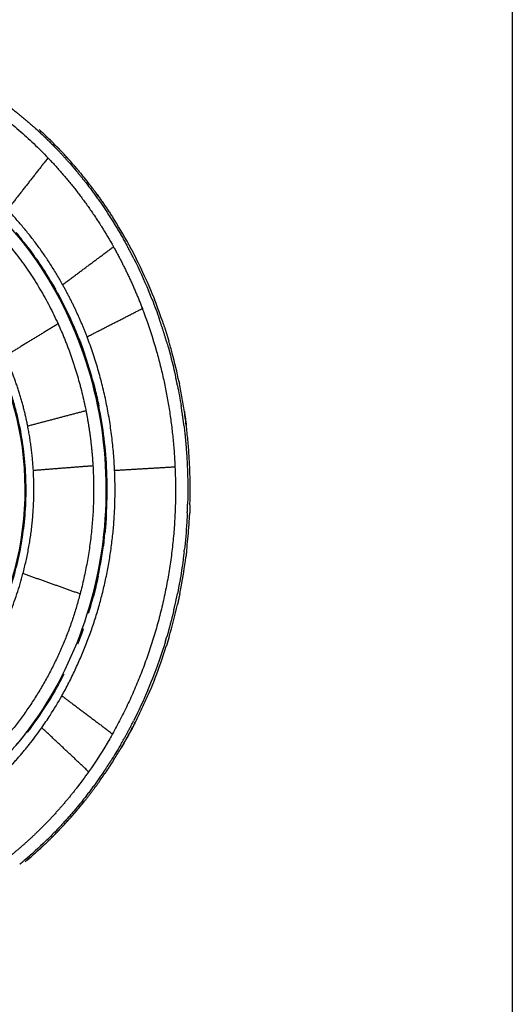
# Model space of a CAD drawing. Units: millimetres. Extents: x 135154 to 210657, y -40755 to 2929.
# Drawn here: x 188040 to 188362, y -38511 to -37867 of the extents above; entities that cross this region are included whole.
import ezdxf

# ---------------------------------------------------------------- set-up
doc = ezdxf.new("R2010")
doc.units = ezdxf.units.MM
doc.header["$LTSCALE"] = 10

msp = doc.modelspace()

# ---------------------------------------------------------------- linework, layer by layer
for points, degree in [([(188362.32, -36419.64), (188362.32, -37887.22), (188362.32, -39354.8)], 2), ([(188058.18, -37957), (188044.9, -37973.96), (188031.62, -37990.91)], 2), ([(188072.41, -37960.49), (188073.84, -37962.12), (188075.25, -37963.76), (188076.64, -37965.43)], 3), ([(188112.59, -38016.52), (188109.11, -38010), (188105.41, -38003.63), (188101.5, -37997.44)], 3), ([(188092.1, -38000.25), (188092.47, -38000.83), (188092.84, -38001.41), (188093.2, -38001.99)], 3), ([(188093.2, -38001.99), (188095.93, -38006.32), (188098.56, -38010.74), (188101.07, -38015.24)], 3), ([(188041.37, -38010.75), (188040.04, -38009.1), (188038.68, -38007.47), (188037.3, -38005.86)], 3), ([(188067.81, -38040.06), (188084.44, -38027.65), (188101.07, -38015.24)], 2), ([(188056.5, -38031.77), (188054.64, -38028.86), (188052.72, -38026), (188050.75, -38023.19)], 3), ([(188114.41, -38023.04), (188117.84, -38029.83), (188121.03, -38036.77), (188123.98, -38043.85)], 3), ([(188126.93, -38047.23), (188123.6, -38038.98), (188119.94, -38030.91), (188115.98, -38023.04)], 3), ([(188063.31, -38043.07), (188062.7, -38041.98), (188062.07, -38040.9), (188061.44, -38039.82)], 3), ([(188126.39, -38049.78), (188128.03, -38053.95), (188129.59, -38058.16), (188131.07, -38062.42)], 3), ([(188133.8, -38065.85), (188131.98, -38060.42), (188130.03, -38055.07), (188127.95, -38049.78)], 3), ([(188083.77, -38074.19), (188101.88, -38064.93), (188119.99, -38055.68)], 2), ([(188119.99, -38055.68), (188120.25, -38056.35), (188120.5, -38057.02), (188120.75, -38057.69)], 3), ([(188120.75, -38057.69), (188123.96, -38066.24), (188126.82, -38074.96), (188129.31, -38083.81)], 3), ([(188064.76, -38065.69), (188047.46, -38076.25), (188030.17, -38086.81)], 2), ([(188142.98, -38106.09), (188143.87, -38110.52), (188144.68, -38114.97), (188145.4, -38119.44)], 3), ([(188079.7, -38107.89), (188080.67, -38111.67), (188081.57, -38115.48), (188082.37, -38119.31)], 3), ([(188091.67, -38119.53), (188090.94, -38115.94), (188090.14, -38112.37), (188089.27, -38108.82)], 3), ([(188082.37, -38119.31), (188082.6, -38120.37), (188082.81, -38121.43), (188083.02, -38122.49)], 3), ([(188044.89, -38132.56), (188063.95, -38127.52), (188083.02, -38122.49)], 2), ([(188048.59, -38161.58), (188068.1, -38160.05), (188087.62, -38158.53)], 2), ([(188141.37, -38159.52), (188121.6, -38160.67), (188101.82, -38161.82)], 2), ([(188079.16, -38242.56), (188060.47, -38235.91), (188041.78, -38229.26)], 2), ([(188140.42, -38253.97), (188139.08, -38259.57), (188137.61, -38265.13), (188135.99, -38270.63)], 3), ([(188137.55, -38270.63), (188139.59, -38263.69), (188141.41, -38256.65), (188143, -38249.55)], 3), ([(188135.2, -38273.28), (188132.6, -38281.87), (188129.66, -38290.33), (188126.4, -38298.62)], 3), ([(188127.96, -38298.62), (188130.78, -38291.47), (188133.35, -38284.19), (188135.68, -38276.8)], 3), ([(188123.59, -38305.5), (188120.69, -38312.39), (188117.57, -38319.15), (188114.22, -38325.77)], 3), ([(188067.3, -38309.27), (188083.89, -38321.76), (188100.47, -38334.26)], 2), ([(188044.24, -38332.73), (188041.95, -38335.73), (188039.59, -38338.67), (188037.18, -38341.53)], 3), ([(188045.87, -38341.16), (188048.7, -38337.59), (188051.45, -38333.92), (188054.1, -38330.16)], 3), ([(188084.82, -38359.02), (188069.46, -38344.59), (188054.1, -38330.16)], 2), ([(188098.61, -38337.51), (188094.3, -38344.92), (188089.7, -38352.1), (188084.82, -38359.02)], 3), ([(188100.47, -38334.26), (188099.86, -38335.35), (188099.23, -38336.43), (188098.61, -38337.51)], 3), ([(188105.57, -38341.7), (188103.62, -38345.05), (188101.61, -38348.35), (188099.55, -38351.61)], 3), ([(188084.82, -38359.02), (188082.2, -38362.74), (188079.5, -38366.38), (188076.72, -38369.95)], 3), ([(188056.86, -38404.29), (188052.24, -38408.77), (188047.49, -38413.06), (188042.61, -38417.15)], 3)]:
    msp.add_open_spline(points, degree=degree)
for points, weights in [([(187971.71, -37897.73), (188021.32, -37918.06), (188058.18, -37957)], [1, 0.977620613151, 1]), ([(188021.82, -37915.51), (188044.47, -37930.99), (188063.48, -37950.78)], [1, 0.994714471907, 1]), ([(188072.41, -37960.49), (188061.63, -37948.18), (188049.46, -37937.23)], [1, 0.998246414686, 1]), ([(188091.51, -37982.59), (188074.25, -37958.45), (188052.35, -37938.43)], [1, 0.994526484616, 1]), ([(188063.66, -37949.35), (188064.99, -37950.71), (188066.29, -37952.08)], [0.853576263193, 0.853546241591, 0.853555625067]), ([(188058.18, -37957), (188077.25, -37976.97), (188092.1, -38000.25)], [1, 0.995261766249, 1]), ([(188068.78, -37954.72), (188070.52, -37956.61), (188072.24, -37958.53)], [0.8536095014, 0.853673100827, 0.853808787745]), ([(188075.32, -37962.04), (188076.89, -37963.86), (188078.43, -37965.7)], [0.85411399187, 0.854300895468, 0.854550112436]), ([(188083.1, -37973.43), (188079.93, -37969.36), (188076.64, -37965.43)], [0.855841586232, 0.855035320836, 0.854513149981]), ([(188079.37, -37966.82), (188079.61, -37967.12), (188079.85, -37967.41)], [0.854707080453, 0.854749666629, 0.85479382479]), ([(188081.34, -37969.23), (188083.02, -37971.31), (188084.66, -37973.42)], [0.85507991093, 0.855422130655, 0.855841070183]), ([(188083.1, -37973.43), (188098.34, -37993.05), (188110.15, -38014.9)], [1, 0.99660818444, 1]), ([(188002.72, -37984.36), (188043.22, -38017.79), (188064.76, -38065.69)], [1, 0.973850469367, 1]), ([(188088.76, -37978.82), (188095.45, -37987.84), (188101.5, -37997.44)], [0.857022812767, 0.859188651842, 0.862706548599]), ([(188067.81, -38040.06), (188052.85, -38013.18), (188031.62, -37990.91)], [1, 0.991988131313, 1]), ([(188101.07, -38015.24), (188111.99, -38034.78), (188119.99, -38055.68)], [1, 0.997401768835, 1]), ([(188114.41, -38023.04), (188112.34, -38018.93), (188110.15, -38014.9)], [0.874145766533, 0.87200147655, 0.870080472094]), ([(188112.59, -38016.52), (188114.32, -38019.75), (188115.98, -38023.04)], [0.870858106005, 0.872431226683, 0.874147355126]), ([(188083.77, -38074.19), (188077.03, -38056.55), (188067.81, -38040.06)], [1, 0.99740247572, 1]), ([(188126.39, -38049.78), (188125.21, -38046.8), (188123.98, -38043.85)], [0.890164591825, 0.888162541804, 0.886269972056]), ([(188126.93, -38047.23), (188127.45, -38048.5), (188127.95, -38049.78)], [0.888468801122, 0.889306622534, 0.890164548097]), ([(188064.76, -38065.69), (188074.1, -38086.13), (188079.7, -38107.89)], [1, 0.996097157242, 1]), ([(188135.81, -38077.18), (188133.61, -38069.73), (188131.07, -38062.42)], [0.910759788733, 0.904619763678, 0.899138754203]), ([(188133.8, -38065.85), (188135.69, -38071.47), (188137.37, -38077.18)], [0.901724991967, 0.906048213823, 0.910759428743]), ([(188101.82, -38161.82), (188099.91, -38116.54), (188083.77, -38074.19)], [1, 0.987072907575, 1]), ([(188082.42, -38085.54), (188080.69, -38080.53), (188078.77, -38075.62)], [0.899618870418, 0.894943446627, 0.890742555778]), ([(188044.89, -38132.56), (188040.22, -38108.82), (188030.17, -38086.81)], [1, 0.993169434957, 1]), ([(188129.31, -38083.81), (188139.72, -38120.97), (188141.37, -38159.52)], [1, 0.993380072356, 1]), ([(188142.98, -38106.09), (188142.39, -38103.19), (188141.76, -38100.31)], [0.937208492892, 0.934310833293, 0.931513543319]), ([(188089.27, -38108.82), (188088.7, -38106.51), (188088.1, -38104.21)], [0.923918825842, 0.921264769308, 0.91871081897]), ([(188144.06, -38103.76), (188144.17, -38104.28), (188144.28, -38104.81)], [0.934885068077, 0.935405494538, 0.935929251113]), ([(188151.17, -38184.29), (188152.35, -38144.15), (188144.28, -38104.81)], [1, 0.993298701763, 1]), ([(188147.21, -38132.25), (188146.42, -38125.82), (188145.4, -38119.44)], [0.965677241068, 0.958168397184, 0.951162414522]), ([(188083.02, -38122.49), (188086.56, -38140.35), (188087.62, -38158.53)], [1, 0.997662331881, 1]), ([(188147.49, -38122.86), (188148.19, -38127.55), (188148.77, -38132.25)], [0.95493434776, 0.960170292044, 0.965676653115]), ([(188048.59, -38161.58), (188047.73, -38146.94), (188044.89, -38132.56)], [1, 0.997661504886, 1]), ([(188147.21, -38132.25), (188150.35, -38157.97), (188149.62, -38183.87)], [1, 0.997212019703, 1]), ([(188087.62, -38158.53), (188090.14, -38201.22), (188079.16, -38242.56)], [1, 0.987331161518, 1]), ([(188041.78, -38229.26), (188050.62, -38195.97), (188048.59, -38161.58)], [1, 0.987331087786, 1]), ([(188067.3, -38309.27), (188105.55, -38240.45), (188101.82, -38161.82)], [1, 0.961793757255, 1]), ([(188141.37, -38159.52), (188145.79, -38252.71), (188100.47, -38334.26)], [1, 0.961795228046, 1]), ([(188149.42, -38189.54), (188149.54, -38186.71), (188149.62, -38183.87)], [0.961778545953, 0.965026795936, 0.968372538299]), ([(188151.17, -38184.29), (188151.07, -38187.69), (188150.91, -38191.08)], [0.967869233414, 0.963880053556, 0.960030080615]), ([(188095.69, -38202.57), (188096.28, -38196.89), (188096.63, -38191.18)], [0.940116505492, 0.947320290125, 0.955123573899]), ([(188094.68, -38211.03), (188094.88, -38209.54), (188095.07, -38208.05)], [0.929835089877, 0.931582800843, 0.933370554095]), ([(188147.34, -38215.06), (188147.4, -38214.52), (188147.47, -38213.99)], [0.934885066294, 0.935405496589, 0.935929257047]), ([(188149.03, -38213.99), (188148.76, -38216.29), (188148.47, -38218.58)], [0.935928884345, 0.933690810483, 0.931513543232]), ([(187984.2, -38323.76), (188027.45, -38285.32), (188041.78, -38229.26)], [1, 0.956218395943, 1]), ([(188087.98, -38244.64), (188089.83, -38237.69), (188091.31, -38230.64)], [0.895624494734, 0.901690550075, 0.908631244391]), ([(188140.42, -38253.97), (188141.81, -38248.12), (188143, -38242.21)], [0.901724990938, 0.90607085101, 0.910808778184]), ([(188144.55, -38242.28), (188143.82, -38245.93), (188143, -38249.55)], [0.910759769731, 0.9078277875, 0.905046077317]), ([(188079.16, -38242.56), (188061.38, -38312.17), (188007.68, -38359.89)], [1, 0.956218441657, 1]), ([(188077.78, -38275.31), (188079.75, -38270.4), (188081.54, -38265.39)], [0.873010934236, 0.875999117214, 0.879446208967]), ([(188135.2, -38273.28), (188135.6, -38271.96), (188135.99, -38270.63)], [0.888468802219, 0.889306631294, 0.890164564889]), ([(188137.55, -38270.63), (188136.64, -38273.73), (188135.68, -38276.8)], [0.890164607361, 0.888162549565, 0.886269972845]), ([(188123.59, -38305.5), (188125.03, -38302.08), (188126.4, -38298.62)], [0.870858107247, 0.872431229148, 0.874147359026]), ([(188127.96, -38298.62), (188126.25, -38302.95), (188124.43, -38307.21)], [0.874145836142, 0.872001508242, 0.870080473012]), ([(188057.09, -38315.73), (188060.46, -38310.41), (188063.58, -38304.88)], [0.85584147856, 0.857062308757, 0.858934524038]), ([(188091.83, -38365.4), (188111.29, -38338.07), (188124.43, -38307.21)], [1, 0.994160674583, 1]), ([(188105.57, -38341.7), (188110.11, -38333.89), (188114.22, -38325.77)], [0.85797844424, 0.859917600138, 0.86270653683]), ([(188115.85, -38325.62), (188111.29, -38334.66), (188106.19, -38343.3)], [0.862755385382, 0.859647763717, 0.857589622369]), ([(188013.46, -38374.49), (188031.37, -38359.49), (188045.87, -38341.16)], [1, 0.994782470624, 1]), ([(188094.85, -38358.79), (188097.25, -38355.24), (188099.55, -38351.61)], [0.854707080371, 0.855178147252, 0.855841557007]), ([(188101.11, -38351.61), (188098.31, -38356.02), (188095.38, -38360.31)], [0.855841634755, 0.855035336436, 0.854513149834]), ([(188094.85, -38358.79), (188080.87, -38379.57), (188063.51, -38397.62)], [1, 0.99624246365, 1]), ([(188076.72, -38369.95), (188064.92, -38385.14), (188051.12, -38398.54)], [1, 0.997560403792, 1]), ([(188091.83, -38365.4), (188082.07, -38379.06), (188070.79, -38391.51)], [1, 0.998307401396, 1]), ([(188044.27, -38417.07), (188065.2, -38399.43), (188082.26, -38378.05)], [1, 0.995151078463, 1]), ([(188051.12, -38398.54), (188039.12, -38410.18), (188025.73, -38420.18)], [1, 0.997935166568, 1]), ([(188056.86, -38404.29), (188060.23, -38401.02), (188063.51, -38397.62)], [0.857589630281, 0.856592454431, 0.855841636517]), ([(188065.07, -38397.62), (188063.57, -38399.18), (188062.05, -38400.71)], [0.855841549186, 0.856185771972, 0.856581778461]), ([(188057.54, -38405.14), (188050.59, -38411.82), (188043.25, -38417.92)], [0.857853429073, 0.85997586843, 0.86314591442]), ([(188039.64, -38419.61), (188041.13, -38418.39), (188042.61, -38417.16)], [0.8640499823, 0.863378885605, 0.862750695292])]:
    msp.add_rational_spline(points, weights, degree=2)
for points, knots in [([(187987.55, -37963.56), (188008.35, -37976.69), (188046.12, -38011.08), (188096.45, -38103.68), (188104.22, -38239.14), (188025.74, -38378.32), (187927.2, -38416.65), (187879.58, -38413.61)], [0, 0, 0, 0, 73.713555, 151.320844, 311.54182, 465.660755, 607.879031, 607.879031, 607.879031, 607.879031]), ([(188050.65, -38023.26), (188048.57, -38020.29), (188046.42, -38017.38), (188044.22, -38014.53), (188043.25, -38013.28), (188042.28, -38012.05), (188041.29, -38010.82)], [528.108352, 528.108352, 528.108352, 528.108352, 539.57984, 539.57984, 539.57984, 544.607081, 544.607081, 544.607081, 544.607081]), ([(188048.52, -38020.08), (188047.18, -38018.23), (188045.64, -38016.18), (188044.07, -38014.15), (188043.89, -38013.93)], [365.189625, 365.189625, 365.189625, 365.189625, 370.15996, 370.791018, 370.791018, 370.791018, 370.791018]), ([(188084.75, -38255.24), (188084.95, -38254.6), (188085.15, -38253.95), (188085.34, -38253.31), (188087.59, -38245.88), (188089.52, -38238.33), (188091.12, -38230.68), (188092.69, -38223.22), (188093.94, -38215.68), (188094.88, -38208.08), (188095.79, -38200.69), (188096.41, -38193.26), (188096.72, -38185.82), (188097.05, -38177.94), (188097.04, -38170.05), (188096.7, -38162.18), (188096.39, -38155), (188095.8, -38147.83), (188094.92, -38140.7), (188094.05, -38133.57), (188092.91, -38126.49), (188091.48, -38119.49), (188090.73, -38115.76), (188089.89, -38112.06), (188088.99, -38108.38), (188088.08, -38104.71), (188087.09, -38101.06), (188086.03, -38097.43), (188083.86, -38090), (188081.37, -38082.7), (188078.57, -38075.55), (188077.15, -38071.9), (188075.64, -38068.29), (188074.06, -38064.73), (188072.47, -38061.17), (188070.81, -38057.66), (188069.08, -38054.19), (188067.32, -38050.67), (188065.48, -38047.2), (188063.56, -38043.79), (188061.65, -38040.38), (188059.66, -38037.02), (188057.59, -38033.73), (188057.2, -38033.1), (188056.8, -38032.46), (188056.39, -38031.83)], [282.048767, 282.048767, 282.048767, 282.048767, 284.103331, 284.103331, 284.103331, 307.71447, 307.71447, 307.71447, 330.750581, 330.750581, 330.750581, 353.130091, 353.130091, 353.130091, 376.78077, 376.78077, 376.78077, 398.377351, 398.377351, 398.377351, 419.973451, 419.973451, 419.973451, 431.448954, 431.448954, 431.448954, 442.924205, 442.924205, 442.924205, 466.467267, 466.467267, 466.467267, 478.480635, 478.480635, 478.480635, 490.49359, 490.49359, 490.49359, 502.697878, 502.697878, 502.697878, 514.901686, 514.901686, 514.901686, 517.252419, 517.252419, 517.252419, 517.252419]), ([(187992.17, -38041.46), (188004.06, -38053.98), (188024.17, -38082.87), (188047.09, -38150.54), (188041.85, -38240.98), (187983.4, -38329.55), (187918.17, -38354.24), (187886.41, -38353.64)], [0, 0, 0, 0, 51.767947, 104.575959, 212.228913, 315.174709, 410.123869, 410.123869, 410.123869, 410.123869]), ([(187986.67, -38313.3), (187990.68, -38309.52), (187994.53, -38305.51), (187998.2, -38301.29), (188001.9, -38297.01), (188005.42, -38292.52), (188008.74, -38287.84), (188011.93, -38283.34), (188014.92, -38278.66), (188017.72, -38273.82), (188020.51, -38268.98), (188023.1, -38263.98), (188025.47, -38258.85), (188027.75, -38253.93), (188029.83, -38248.88), (188031.7, -38243.74), (188033.68, -38238.3), (188035.43, -38232.74), (188036.93, -38227.1), (188038.31, -38221.95), (188039.48, -38216.73), (188040.45, -38211.46), (188041.41, -38206.19), (188042.18, -38200.86), (188042.73, -38195.51), (188043.33, -38189.75), (188043.68, -38183.95), (188043.79, -38178.15), (188043.9, -38172.35), (188043.77, -38166.54), (188043.39, -38160.76), (188043, -38154.73), (188042.34, -38148.72), (188041.43, -38142.77), (188040.51, -38136.81), (188039.33, -38130.91), (188037.9, -38125.1), (188037.17, -38122.14), (188036.38, -38119.2), (188035.52, -38116.28), (188034.66, -38113.37), (188033.73, -38110.48), (188032.74, -38107.62), (188030.82, -38102.05), (188028.65, -38096.59), (188026.25, -38091.27), (188023.85, -38085.95), (188021.22, -38080.77), (188018.38, -38075.75), (188016.45, -38072.36), (188014.43, -38069.05), (188012.31, -38065.82)], [122.864066, 122.864066, 122.864066, 122.864066, 140.837682, 140.837682, 140.837682, 159.012531, 159.012531, 159.012531, 176.476387, 176.476387, 176.476387, 193.942008, 193.942008, 193.942008, 210.701453, 210.701453, 210.701453, 228.414058, 228.414058, 228.414058, 244.589372, 244.589372, 244.589372, 260.765316, 260.765316, 260.765316, 278.181659, 278.181659, 278.181659, 295.598078, 295.598078, 295.598078, 313.746616, 313.746616, 313.746616, 331.894454, 331.894454, 331.894454, 341.135762, 341.135762, 341.135762, 350.376756, 350.376756, 350.376756, 368.383953, 368.383953, 368.383953, 386.395301, 386.395301, 386.395301, 398.569881, 398.569881, 398.569881, 398.569881]), ([(188135.81, -38077.18), (188136.24, -38078.62), (188138.44, -38086.25), (188140.37, -38093.98), (188141.76, -38100.31)], [864.558361, 864.558361, 864.558361, 864.558361, 867.508657, 880.223633, 880.223633, 880.223633, 880.223633]), ([(188144.06, -38103.76), (188142.74, -38097.43), (188140.61, -38088.53), (188138.14, -38079.76), (188137.37, -38077.18)], [342.689593, 342.689593, 342.689593, 342.689593, 355.358703, 360.661671, 360.661671, 360.661671, 360.661671]), ([(188149.42, -38189.54), (188149.33, -38191.58), (188148.89, -38199.75), (188148.17, -38207.9), (188147.47, -38213.99)], [938.655428, 938.655428, 938.655428, 938.655428, 942.630321, 954.596501, 954.596501, 954.596501, 954.596501]), ([(188149.03, -38213.99), (188149.6, -38209.05), (188150.32, -38201.42), (188150.78, -38193.77), (188150.91, -38191.08)], [270.622933, 270.622933, 270.622933, 270.622933, 280.328772, 285.563733, 285.563733, 285.563733, 285.563733]), ([(188147.34, -38215.06), (188146.57, -38221.51), (188145.23, -38230.59), (188143.53, -38239.58), (188143, -38242.21)], [955.299431, 955.299431, 955.299431, 955.299431, 967.96854, 973.230706, 973.230706, 973.230706, 973.230706]), ([(188144.55, -38242.28), (188144.85, -38240.8), (188146.38, -38232.95), (188147.63, -38225.03), (188148.47, -38218.58)], [251.948505, 251.948505, 251.948505, 251.948505, 254.89882, 267.613796, 267.613796, 267.613796, 267.613796]), ([(188044.79, -38333.15), (188048.61, -38328.17), (188052.25, -38323.01), (188055.7, -38317.68), (188059.96, -38311.09), (188063.93, -38304.24), (188067.58, -38297.18), (188067.95, -38296.46), (188068.32, -38295.74), (188068.68, -38295.02)], [190.869863, 190.869863, 190.869863, 190.869863, 210.852507, 210.852507, 210.852507, 235.556576, 235.556576, 235.556576, 238.058853, 238.058853, 238.058853, 238.058853]), ([(188054.1, -38330.16), (188055.96, -38327.51), (188060.56, -38320.71), (188064.84, -38313.63), (188067.3, -38309.27)], [137.854449, 137.854449, 137.854449, 137.854449, 144.669577, 155.086252, 155.086252, 155.086252, 155.086252])]:
    msp.add_open_spline(points, degree=3, knots=knots)

doc.saveas('drawing.dxf')
